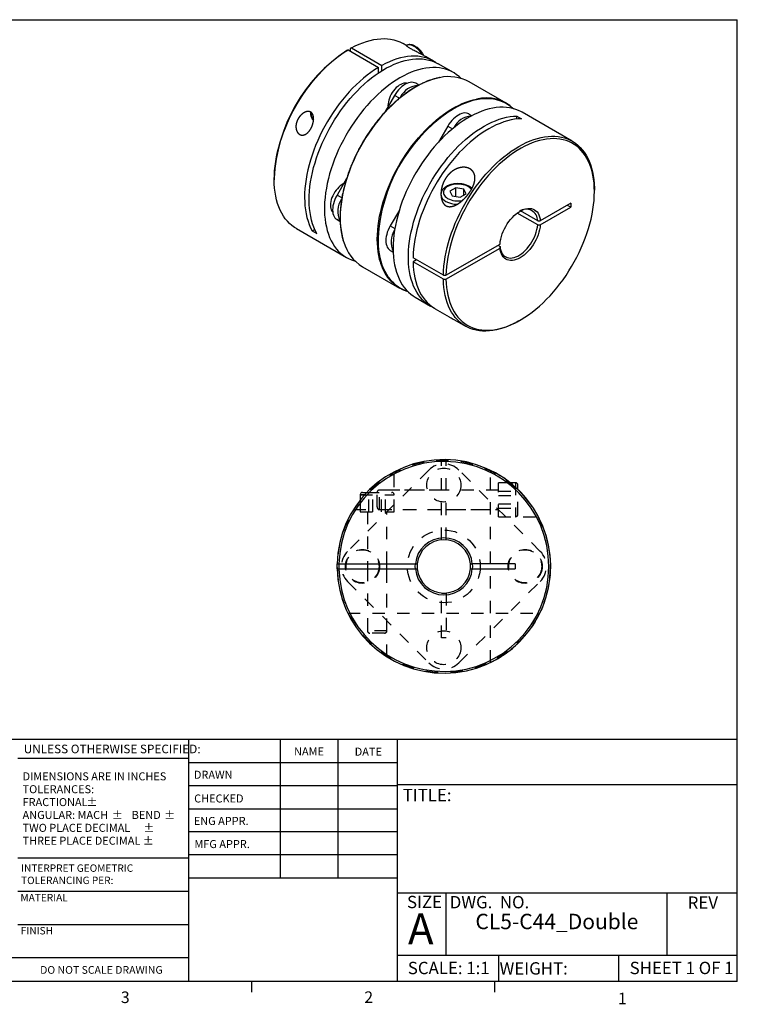
# Model space of a CAD drawing. Extents: x 0.3 to 10.6, y 0.2 to 8.2.
# Drawn here: x 4.8 to 10.6, y 0.2 to 8.2 of the extents above; entities that cross this region are included whole.
import ezdxf

# ---------------------------------------------------------------- set-up
doc = ezdxf.new("R2010")
doc.units = 0
doc.linetypes.add('HIDDEN', pattern=[0.075, 0.05, -0.025])
doc.layers.get('0').update_dxf_attribs({"linetype": 'CONTINUOUS'})
doc.styles.add('SLDTEXTSTYLE0', font='TXT', dxfattribs={"width": 0.75})
doc.styles.add('SLDTEXTSTYLE1', font='TXT', dxfattribs={"width": 0.6875})
doc.styles.add('SLDTEXTSTYLE2', font='TXT', dxfattribs={"width": 0.694444})

# ---------------------------------------------------------------- blocks, each defined once
blk = doc.blocks.new('SW_NOTE_0')
at = {"color": 0, "linetype": 'CONTINUOUS', "char_height": 0.06, "attachment_point": 1, "style": 'SLDTEXTSTYLE0'}
for s, insert in [('INTERPRET GEOMETRIC', (0, 0.0773)), ('TOLERANCING PER:', (0, -0.022))]:
    blk.add_mtext(s, dxfattribs=dict(at, insert=insert))
blk = doc.blocks.new('SW_NOTE_1')
at = {"color": 0, "linetype": 'CONTINUOUS', "char_height": 0.065, "attachment_point": 1, "style": 'SLDTEXTSTYLE0'}
for s, insert in [('DIMENSIONS ARE IN INCHES', (0, 0.0838)), ('TOLERANCES:', (0, -0.0206)), ('FRACTIONAL', (0, -0.125)), ('%%p', (0.5176, -0.125)), ('ANGULAR: MACH', (0, -0.2293)), ('%%p', (0.7234, -0.2293)), ('     BEND ', (0.7853, -0.2293)), ('%%p', (1.1478, -0.2293)), ('TWO PLACE DECIMAL    ', (0, -0.3337)), ('%%p', (0.9794, -0.3337)), ('THREE PLACE DECIMAL  ', (0, -0.4381)), ('%%p', (0.9738, -0.4381))]:
    blk.add_mtext(s, dxfattribs=dict(at, insert=insert))

msp = doc.modelspace()

# ---------------------------------------------------------------- linework, layer by layer
at = {"color": 7, "linetype": 'CONTINUOUS'}
for p, q in [((0.3299, 8.1921), (10.6299, 8.1921)), ((10.6299, 0.3921), (10.6299, 8.1921)), ((7.9459, 7.9839), (7.9212, 7.9982)), ((7.4743, 7.9471), (7.4636, 7.941)), ((7.4743, 7.9471), (7.7202, 7.8052)), ((7.5021, 7.9632), (7.4915, 7.9571)), ((7.4915, 7.9571), (7.4915, 7.9372)), ((7.5021, 7.9632), (7.748, 7.8212)), ((8.1671, 7.8563), (8.1156, 7.886)), ((8.3282, 7.7633), (8.2042, 7.8348)), ((7.7202, 7.76), (7.7202, 7.8052)), ((7.748, 7.7781), (7.748, 7.8212)), ((8.0489, 7.6618), (8.023, 7.6767)), ((8.7569, 7.5158), (8.4562, 7.6894)), ((7.8508, 7.5773), (7.7728, 7.4422)), ((8.4545, 7.4276), (8.4786, 7.4137)), ((9.2919, 7.2069), (8.885, 7.4419)), ((8.8438, 7.4108), (8.8809, 7.3894)), ((8.8438, 7.3871), (8.8438, 7.4108)), ((8.2823, 7.3282), (8.2083, 7.1999)), ((6.8757, 6.9068), (6.8757, 6.8945)), ((7.4622, 6.9042), (7.3845, 6.7696)), ((8.3475, 6.8286), (8.2993, 6.8008)), ((8.2993, 6.8008), (8.3169, 6.7627)), ((8.4134, 6.8184), (8.3475, 6.8286)), ((8.3475, 6.758), (8.3475, 6.8286)), ((8.431, 6.7804), (8.4134, 6.8184)), ((8.4134, 6.7702), (8.4134, 6.8184)), ((9.4714, 6.7981), (9.4714, 6.8104)), ((8.3169, 6.7627), (8.3828, 6.7526)), ((8.3828, 6.7526), (8.431, 6.7804)), ((7.89, 6.6487), (7.816, 6.5205)), ((9.0114, 6.5609), (8.8728, 6.6409)), ((9.2791, 6.7032), (9.0326, 6.5609)), ((9.0326, 6.5288), (9.2791, 6.6711)), ((9.2791, 6.7032), (9.2791, 6.6711)), ((7.3845, 6.5707), (7.4103, 6.5558)), ((9.0114, 6.5287), (8.846, 6.6242)), ((9.0114, 6.5609), (9.0326, 6.5609)), ((7.0551, 6.498), (7.4621, 6.263)), ((7.1834, 6.4788), (7.2039, 6.4907)), ((7.1834, 6.4788), (7.2205, 6.4574)), ((9.0114, 6.5287), (9.0326, 6.5288)), ((7.816, 6.3216), (7.8401, 6.3077)), ((8.2678, 6.1194), (8.7064, 6.3726)), ((8.2678, 6.0873), (8.7064, 6.3404)), ((8.6892, 6.3626), (8.7064, 6.3527)), ((8.7064, 6.3404), (8.7064, 6.3527)), ((8.2466, 6.1194), (8.0007, 6.2614)), ((8.0285, 6.2453), (8.0007, 6.2292)), ((8.2466, 6.0872), (8.0007, 6.2292)), ((7.5902, 6.1891), (7.8908, 6.0155)), ((8.2466, 6.1194), (8.2678, 6.1194)), ((8.2466, 6.0872), (8.2678, 6.0873)), ((8.0189, 5.9416), (8.1428, 5.8701)), ((8.18, 5.8486), (8.2926, 5.7836)), ((8.3366, 5.7582), (8.4259, 5.7067)), ((8.859, 5.7496), (8.8696, 5.7557)), ((8.8316, 4.4373), (8.7892, 4.4373)), ((8.8513, 4.383), (8.8513, 4.4176)), ((7.5723, 4.3394), (7.5723, 4.297)), ((7.592, 4.3591), (7.6266, 4.3591)), ((7.385, 3.7784), (7.4, 3.7784)), ((7.385, 3.739), (7.385, 3.7784)), ((7.4, 3.7784), (8.0202, 3.7784)), ((7.6314, 3.7784), (7.6314, 3.739)), ((7.7888, 3.739), (7.7888, 3.7784)), ((8.0202, 3.7784), (8.0352, 3.7784)), ((8.0352, 3.7784), (8.0343, 3.7587)), ((8.0343, 3.7587), (8.0352, 3.739)), ((8.4665, 3.7784), (8.4816, 3.7784)), ((8.4674, 3.739), (8.4674, 3.7784)), ((8.8302, 3.7784), (8.4816, 3.7784)), ((8.8302, 3.7784), (8.8302, 3.739)), ((7.385, 3.739), (7.4, 3.739)), ((7.4, 3.739), (8.0202, 3.739)), ((8.0202, 3.739), (8.0352, 3.739)), ((8.4665, 3.739), (8.4816, 3.739)), ((8.4816, 3.739), (8.8302, 3.739)), ((2.821, 2.3564), (10.6299, 2.3564)), ((6.1796, 2.3564), (6.1796, 0.3921)), ((6.9236, 2.3564), (6.9236, 1.2314)), ((7.3922, 2.3564), (7.3922, 1.2314)), ((7.8712, 2.3564), (7.8712, 0.3921)), ((6.1796, 2.2021), (4.7982, 2.2021)), ((6.1796, 2.1689), (7.8712, 2.1689)), ((6.1796, 1.9814), (7.8712, 1.9814)), ((7.8712, 1.9893), (10.6299, 1.9893)), ((6.1796, 1.7939), (7.8712, 1.7939)), ((7.8712, 1.6064), (6.1796, 1.6064)), ((4.7982, 1.3958), (6.1796, 1.3958)), ((7.8712, 1.4189), (6.1796, 1.4189)), ((7.8712, 1.2314), (6.1796, 1.2314)), ((4.7982, 1.1258), (6.1796, 1.1258)), ((7.8712, 1.1119), (10.6299, 1.1119)), ((8.2668, 1.1119), (8.2668, 0.605)), ((10.058, 1.1119), (10.058, 0.605)), ((4.7982, 0.8558), (6.1796, 0.8558)), ((2.821, 0.5883), (6.1796, 0.5883)), ((7.8712, 0.605), (10.6299, 0.605)), ((8.6943, 0.605), (8.6943, 0.3921)), ((9.6663, 0.605), (9.6663, 0.3921)), ((10.6299, 0.3921), (0.3299, 0.3921)), ((6.6922, 0.3921), (6.6922, 0.3073)), ((8.6609, 0.3921), (8.6609, 0.3073))]:
    msp.add_line(p, q, dxfattribs=at)
at = {"color": 8, "linetype": 'CONTINUOUS'}
for p, q in [((7.8902, 7.5545), (7.8508, 7.5773)), ((8.2823, 7.3282), (8.3201, 7.3063)), ((7.4239, 6.7468), (7.3845, 6.7696)), ((7.4103, 6.5558), (7.3845, 6.5707)), ((7.816, 6.5205), (7.8538, 6.4987)), ((7.816, 6.3216), (7.8401, 6.3077)), ((8.8316, 4.4373), (8.8316, 4.4013)), ((7.6083, 4.3394), (7.5723, 4.3394))]:
    msp.add_line(p, q, dxfattribs=at)
at = {"color": 7, "linetype": 'HIDDEN'}
for p, q in [((8.2312, 3.9743), (8.2312, 4.6246)), ((8.2706, 3.9743), (8.2706, 4.6246)), ((8.1291, 4.5399), (7.4696, 3.8805)), ((7.8479, 4.2016), (7.8479, 4.5254)), ((9.0321, 3.8805), (8.3727, 4.5399)), ((8.6298, 2.9798), (8.6298, 4.5375)), ((8.6938, 4.1617), (8.6938, 4.4373)), ((8.7892, 4.4373), (8.6938, 4.4373)), ((8.7894, 4.4373), (8.6938, 4.4373)), ((8.8316, 4.4373), (8.8316, 4.1617)), ((7.5723, 4.3394), (7.8479, 4.3394)), ((7.6266, 4.3591), (7.8282, 4.3591)), ((7.6419, 4.2016), (7.6419, 4.3591)), ((8.2312, 4.3782), (7.6456, 4.3782)), ((7.676, 4.2016), (7.676, 4.3591)), ((7.7095, 4.2404), (7.7095, 4.3585)), ((7.7292, 4.2207), (7.7292, 4.3782)), ((8.6938, 4.3782), (7.7292, 4.3782)), ((7.7442, 4.2016), (7.7442, 4.3591)), ((7.7783, 4.2016), (7.7783, 4.3591)), ((7.8479, 4.2016), (7.8479, 4.3394)), ((8.6938, 4.3782), (8.2706, 4.3782)), ((8.6938, 4.3676), (8.8513, 4.3676)), ((8.6938, 4.3336), (8.8513, 4.3336)), ((8.8513, 4.1813), (8.8513, 4.383)), ((7.5723, 4.2972), (7.5723, 4.2016)), ((7.5723, 4.297), (7.5723, 4.2016)), ((8.6938, 4.2654), (8.8513, 4.2654)), ((7.5183, 4.2207), (8.2312, 4.2207)), ((7.5723, 4.2016), (7.8479, 4.2016)), ((7.6314, 4.2016), (7.6314, 3.7784)), ((7.6314, 4.2016), (7.6314, 3.7784)), ((7.7292, 4.2207), (8.6938, 4.2207)), ((7.7888, 3.7784), (7.7888, 4.2016)), ((7.7888, 3.7784), (7.7888, 4.2016)), ((8.2706, 4.2207), (8.6938, 4.2207)), ((8.6938, 4.2313), (8.8513, 4.2313)), ((8.6938, 4.1617), (8.8316, 4.1617)), ((8.6938, 4.1617), (9.0176, 4.1617)), ((7.6314, 3.739), (7.6314, 3.1534)), ((7.6314, 3.739), (7.6314, 3.237)), ((7.7888, 3.0261), (7.7888, 3.739)), ((7.7888, 3.237), (7.7888, 3.739)), ((7.4696, 3.6369), (8.1291, 2.9774)), ((8.3727, 2.9774), (9.0321, 3.6369)), ((8.2312, 3.5421), (8.2312, 3.543)), ((8.2312, 3.5421), (8.2706, 3.5421)), ((8.2312, 3.1794), (8.2312, 3.5421)), ((8.2706, 3.543), (8.2706, 3.5421)), ((8.2706, 3.5421), (8.2706, 3.1794)), ((7.472, 3.3797), (9.0297, 3.3797)), ((7.7888, 3.237), (7.6314, 3.237)), ((7.7692, 3.2173), (7.6511, 3.2173)), ((8.2706, 3.1794), (8.2312, 3.1794))]:
    msp.add_line(p, q, dxfattribs=at)
at = {"color": 7, "linetype": 'CONTINUOUS'}
for points in [[(7.5021, 7.9632), (7.5326, 7.9791), (7.563, 7.9933), (7.5933, 8.0055), (7.6232, 8.0159), (7.6529, 8.0244), (7.6821, 8.0309), (7.7108, 8.0355), (7.739, 8.0381), (7.7666, 8.0388), (7.7934, 8.0375), (7.8195, 8.0342), (7.8448, 8.0289), (7.8692, 8.0218), (7.8926, 8.0127), (7.9151, 8.0017), (7.9212, 7.9982)], [(7.0551, 6.498), (7.039, 6.508), (7.0188, 6.5228), (6.9997, 6.5395), (6.9819, 6.5578), (6.9653, 6.5779), (6.9501, 6.5997), (6.9362, 6.6231), (6.9236, 6.648), (6.9125, 6.6744), (6.9028, 6.7023), (6.8945, 6.7315), (6.8877, 6.762), (6.8825, 6.7937), (6.8787, 6.8266), (6.8764, 6.8605), (6.8757, 6.8953), (6.8765, 6.9311), (6.8788, 6.9676), (6.8827, 7.0048), (6.888, 7.0426), (6.8949, 7.081), (6.9032, 7.1197), (6.9129, 7.1588), (6.9241, 7.1981), (6.9368, 7.2375), (6.9507, 7.277), (6.9661, 7.3164), (6.9827, 7.3556), (7.0005, 7.3945), (7.0196, 7.4331), (7.0399, 7.4712), (7.0613, 7.5088), (7.0837, 7.5457), (7.1072, 7.5819), (7.1315, 7.6172), (7.1568, 7.6516), (7.1829, 7.685), (7.2098, 7.7174), (7.2374, 7.7485), (7.2655, 7.7784), (7.2943, 7.807), (7.3235, 7.8342), (7.3531, 7.86), (7.3831, 7.8842), (7.4133, 7.9068), (7.4437, 7.9278), (7.4743, 7.9471)], [(7.2205, 6.4574), (7.2078, 6.4822), (7.1965, 6.5085), (7.1866, 6.5363), (7.1782, 6.5654), (7.1713, 6.5958), (7.1659, 6.6275), (7.162, 6.6603), (7.1596, 6.6941), (7.1588, 6.7289), (7.1594, 6.7647), (7.1616, 6.8012), (7.1653, 6.8384), (7.1706, 6.8762), (7.1773, 6.9146), (7.1855, 6.9533), (7.1952, 6.9925), (7.2063, 7.0318), (7.2188, 7.0713), (7.2327, 7.1108), (7.248, 7.1502), (7.2645, 7.1895), (7.2823, 7.2285), (7.3014, 7.2671), (7.3216, 7.3053), (7.3429, 7.343), (7.3653, 7.38), (7.3887, 7.4162), (7.4131, 7.4517), (7.4383, 7.4862), (7.4644, 7.5197), (7.4913, 7.5522), (7.5188, 7.5834), (7.547, 7.6135), (7.5758, 7.6422), (7.605, 7.6695), (7.6347, 7.6953), (7.6646, 7.7196), (7.6949, 7.7424), (7.7253, 7.7635), (7.7559, 7.7829), (7.7865, 7.8006), (7.8171, 7.8164), (7.8475, 7.8305), (7.8778, 7.8427), (7.9078, 7.853), (7.9374, 7.8614), (7.9666, 7.8678), (7.9954, 7.8723), (8.0236, 7.8748), (8.0511, 7.8754), (8.078, 7.8739), (8.1041, 7.8705), (8.1293, 7.8652), (8.1537, 7.8579), (8.1771, 7.8486), (8.1995, 7.8375), (8.2042, 7.8348)], [(8.1853, 7.8449), (8.1832, 7.8463), (8.1618, 7.8593), (8.1393, 7.8704), (8.1159, 7.8796), (8.0914, 7.8868), (8.0661, 7.8921), (8.04, 7.8954), (8.0131, 7.8968), (7.9854, 7.8962), (7.9572, 7.8936), (7.9284, 7.889), (7.8991, 7.8825), (7.8694, 7.874), (7.8394, 7.8636), (7.8091, 7.8514), (7.7786, 7.8372), (7.748, 7.8212)], [(7.7202, 7.8052), (7.6896, 7.7858), (7.6591, 7.7648), (7.6288, 7.7421), (7.5987, 7.7178), (7.569, 7.6919), (7.5398, 7.6647), (7.511, 7.636), (7.4827, 7.606), (7.4551, 7.5747), (7.4282, 7.5423), (7.4021, 7.5088), (7.3767, 7.4742), (7.3523, 7.4388), (7.3288, 7.4025), (7.3064, 7.3655), (7.285, 7.3278), (7.2647, 7.2896), (7.2457, 7.2509), (7.2278, 7.2118), (7.2112, 7.1725), (7.1959, 7.133), (7.182, 7.0935), (7.1694, 7.054), (7.1582, 7.0146), (7.1485, 6.9754), (7.1403, 6.9366), (7.1335, 6.8982), (7.1283, 6.8603), (7.1245, 6.823), (7.1223, 6.7865), (7.1216, 6.7507), (7.1225, 6.7159), (7.1249, 6.682), (7.1288, 6.6491), (7.1342, 6.6174), (7.1411, 6.587), (7.1495, 6.5578), (7.1593, 6.53), (7.1706, 6.5036), (7.1834, 6.4788)], [(8.3875, 7.7181), (8.374, 7.7305), (8.3544, 7.7462), (8.3336, 7.7601), (8.3117, 7.7721), (8.2888, 7.7822), (8.265, 7.7904), (8.2402, 7.7967), (8.2145, 7.801), (8.1881, 7.8034), (8.1609, 7.8038), (8.1331, 7.8022), (8.1046, 7.7987), (8.0757, 7.7932), (8.0463, 7.7858), (8.0165, 7.7764), (7.9864, 7.7652), (7.9561, 7.7521), (7.9257, 7.7371), (7.8952, 7.7204), (7.8646, 7.7019), (7.8342, 7.6817), (7.8039, 7.6598), (7.7738, 7.6363), (7.744, 7.6113), (7.7146, 7.5848), (7.6857, 7.5568), (7.6573, 7.5275), (7.6294, 7.497), (7.6022, 7.4652), (7.5758, 7.4323), (7.5501, 7.3983), (7.5253, 7.3634), (7.5015, 7.3277), (7.4786, 7.2911), (7.4567, 7.2539), (7.4359, 7.216), (7.4163, 7.1777), (7.3979, 7.1389), (7.3807, 7.0999), (7.3648, 7.0606), (7.3501, 7.0212), (7.3369, 6.9818), (7.325, 6.9424), (7.3146, 6.9033), (7.3056, 6.8644), (7.2981, 6.8258), (7.292, 6.7878), (7.2875, 6.7503), (7.2844, 6.7134), (7.2829, 6.6773), (7.2829, 6.6421), (7.2844, 6.6077), (7.2875, 6.5744), (7.292, 6.5422), (7.2981, 6.5111), (7.3056, 6.4813), (7.3146, 6.4528), (7.325, 6.4257), (7.3369, 6.4), (7.3501, 6.3759), (7.3648, 6.3533), (7.3807, 6.3324), (7.3979, 6.3132), (7.4163, 6.2958), (7.4359, 6.2801), (7.4567, 6.2662), (7.4786, 6.2542), (7.5015, 6.2441), (7.5253, 6.2359), (7.5309, 6.2343)], [(7.952, 7.6758), (7.9474, 7.6768), (7.9366, 7.6774), (7.9253, 7.676), (7.9134, 7.6727), (7.9013, 7.6674), (7.889, 7.6604), (7.8769, 7.6516), (7.865, 7.6413), (7.8537, 7.6295), (7.8429, 7.6165), (7.833, 7.6025), (7.8241, 7.5876), (7.8163, 7.5723), (7.8098, 7.5565), (7.8046, 7.5407), (7.8008, 7.5251), (7.7985, 7.5099), (7.7977, 7.4954), (7.7981, 7.4859)], [(8.023, 7.6767), (8.0128, 7.6813), (8.0017, 7.684), (7.9898, 7.6847), (7.9771, 7.6835), (7.964, 7.6803), (7.9505, 7.6751), (7.9369, 7.6682), (7.9233, 7.6594), (7.9098, 7.649), (7.8967, 7.637), (7.8841, 7.6237), (7.8721, 7.6092), (7.861, 7.5936), (7.8508, 7.5773)], [(8.885, 7.4419), (8.8796, 7.4449), (8.8572, 7.456), (8.8338, 7.4651), (8.8094, 7.4724), (8.7842, 7.4777), (8.7582, 7.481), (8.7313, 7.4824), (8.7038, 7.4818), (8.6757, 7.4793), (8.647, 7.4748), (8.6178, 7.4683), (8.5882, 7.4599), (8.5583, 7.4496), (8.5281, 7.4375), (8.4977, 7.4234), (8.4672, 7.4076), (8.4367, 7.3899), (8.4062, 7.3706), (8.3758, 7.3495), (8.3456, 7.3268), (8.3156, 7.3026), (8.2861, 7.2768), (8.2569, 7.2495), (8.2282, 7.2209), (8.2, 7.191), (8.1725, 7.1598), (8.1457, 7.1274), (8.1196, 7.094), (8.0944, 7.0596), (8.0701, 7.0242), (8.0467, 6.9881), (8.0243, 6.9512), (8.003, 6.9136), (7.9828, 6.8755), (7.9637, 6.8369), (7.9459, 6.798), (7.9293, 6.7588), (7.9141, 6.7195), (7.9001, 6.68), (7.8876, 6.6407), (7.8764, 6.6014), (7.8667, 6.5623), (7.8584, 6.5236), (7.8516, 6.4853), (7.8463, 6.4475), (7.8425, 6.4103), (7.8402, 6.3739), (7.8395, 6.3382), (7.8402, 6.3034), (7.8425, 6.2695), (7.8463, 6.2367), (7.8516, 6.205), (7.8584, 6.1746), (7.8667, 6.1454), (7.8764, 6.1176), (7.8876, 6.0912), (7.9001, 6.0663), (7.9141, 6.043), (7.9293, 6.0213), (7.9459, 6.0012), (7.9637, 5.9829), (7.9828, 5.9663), (8.003, 5.9515), (8.0189, 5.9416)], [(8.4545, 7.4276), (8.4444, 7.4322), (8.4332, 7.4349), (8.4213, 7.4356), (8.4086, 7.4344), (8.3955, 7.4312), (8.382, 7.426), (8.3684, 7.4191), (8.3548, 7.4103), (8.3413, 7.3999), (8.3282, 7.3879), (8.3156, 7.3746), (8.3036, 7.3601), (8.2925, 7.3445), (8.2823, 7.3282)], [(8.1618, 5.86), (8.16, 5.8609), (8.1381, 5.8729), (8.1173, 5.8867), (8.0976, 5.9024), (8.079, 5.9198), (8.0618, 5.939), (8.0458, 5.9599), (8.0311, 5.9825), (8.0178, 6.0066), (8.0059, 6.0323), (7.9954, 6.0594), (7.9864, 6.088), (7.9788, 6.1178), (7.9728, 6.149), (7.9682, 6.1813), (7.9651, 6.2147), (7.9636, 6.2491), (7.9636, 6.2844), (7.9651, 6.3206), (7.9682, 6.3575), (7.9728, 6.3951), (7.9788, 6.4332), (7.9864, 6.4718), (7.9954, 6.5108), (8.0059, 6.55), (8.0178, 6.5895), (8.0311, 6.629), (8.0458, 6.6684), (8.0618, 6.7078), (8.079, 6.7469), (8.0976, 6.7857), (8.1173, 6.8242), (8.1381, 6.8621), (8.16, 6.8994), (8.183, 6.936), (8.207, 6.9718), (8.2318, 7.0067), (8.2576, 7.0407), (8.2841, 7.0736), (8.3114, 7.1054), (8.3393, 7.136), (8.3678, 7.1652), (8.3968, 7.1932), (8.4263, 7.2197), (8.4562, 7.2447), (8.4863, 7.2681), (8.5167, 7.2899), (8.5472, 7.3101), (8.5778, 7.3285), (8.6084, 7.3452), (8.6389, 7.36), (8.6692, 7.3731), (8.6993, 7.3842), (8.7292, 7.3934), (8.7586, 7.4007), (8.7875, 7.406), (8.816, 7.4094), (8.8438, 7.4108)], [(8.8809, 7.3894), (8.8531, 7.388), (8.8246, 7.3846), (8.7956, 7.3792), (8.7661, 7.3719), (8.7363, 7.3627), (8.7061, 7.3515), (8.6758, 7.3385), (8.6452, 7.3236), (8.6146, 7.3069), (8.584, 7.2884), (8.5534, 7.2682), (8.523, 7.2464), (8.4928, 7.2229), (8.463, 7.1978), (8.4335, 7.1713), (8.4044, 7.1433), (8.3759, 7.1139), (8.3479, 7.0833), (8.3207, 7.0515), (8.2941, 7.0185), (8.2684, 6.9845), (8.2435, 6.9495), (8.2195, 6.9136), (8.1965, 6.8769), (8.1746, 6.8396), (8.1538, 6.8016), (8.1341, 6.7631), (8.1156, 6.7243), (8.0984, 6.6851), (8.0824, 6.6457), (8.0678, 6.6061), (8.0545, 6.5666), (8.0426, 6.5271), (8.0322, 6.4879), (8.0232, 6.4488), (8.0157, 6.4102), (8.0097, 6.3721), (8.0052, 6.3345), (8.0022, 6.2975), (8.0007, 6.2614)], [(8.2466, 6.1194), (8.2481, 6.1555), (8.251, 6.1923), (8.2555, 6.2298), (8.2615, 6.2679), (8.269, 6.3064), (8.278, 6.3453), (8.2884, 6.3845), (8.3002, 6.4239), (8.3134, 6.4633), (8.3279, 6.5028), (8.3438, 6.5421), (8.361, 6.5812), (8.3794, 6.62), (8.399, 6.6584), (8.4198, 6.6962), (8.4416, 6.7335), (8.4645, 6.7701), (8.4883, 6.806), (8.5131, 6.8409), (8.5388, 6.8749), (8.5652, 6.9079), (8.5924, 6.9397), (8.6202, 6.9703), (8.6487, 6.9997), (8.6776, 7.0277), (8.707, 7.0543), (8.7368, 7.0793), (8.7669, 7.1029), (8.7972, 7.1248), (8.8277, 7.1451), (8.8582, 7.1636), (8.8888, 7.1804), (8.9193, 7.1954), (8.9496, 7.2086), (8.9797, 7.2199), (9.0095, 7.2293), (9.0389, 7.2367), (9.0679, 7.2422), (9.0963, 7.2458), (9.1242, 7.2474), (9.1514, 7.247), (9.1779, 7.2447), (9.2036, 7.2404), (9.2284, 7.2341), (9.2523, 7.226), (9.2752, 7.2159), (9.2971, 7.2039), (9.3179, 7.19), (9.3376, 7.1743), (9.356, 7.1569), (9.3732, 7.1377), (9.3892, 7.1168), (9.4038, 7.0942), (9.4171, 7.0701), (9.429, 7.0444), (9.4394, 7.0173), (9.4484, 6.9888), (9.456, 6.959), (9.462, 6.9279), (9.4666, 6.8956), (9.4696, 6.8623), (9.4712, 6.8279), (9.4714, 6.8104)], [(8.2678, 6.0873), (8.2693, 6.0532), (8.2723, 6.0201), (8.2768, 5.9881), (8.2827, 5.9573), (8.2902, 5.9278), (8.2992, 5.8995), (8.3095, 5.8727), (8.3213, 5.8473), (8.3345, 5.8235), (8.3491, 5.8012), (8.3649, 5.7806), (8.382, 5.7617), (8.4004, 5.7445), (8.4199, 5.7291), (8.4406, 5.7155), (8.4624, 5.7038), (8.4852, 5.694), (8.509, 5.686), (8.5337, 5.6801), (8.5592, 5.676), (8.5855, 5.674), (8.6126, 5.6739), (8.6402, 5.6757), (8.6685, 5.6795), (8.6973, 5.6853), (8.7265, 5.693), (8.7561, 5.7026), (8.7859, 5.7142), (8.816, 5.7275), (8.8462, 5.7427), (8.8765, 5.7597), (8.9067, 5.7785), (8.9369, 5.7989), (8.9669, 5.821), (8.9966, 5.8447), (9.026, 5.8699), (9.055, 5.8966), (9.0836, 5.9247), (9.1116, 5.9541), (9.139, 5.9848), (9.1657, 6.0167), (9.1917, 6.0496), (9.2168, 6.0836), (9.2411, 6.1185), (9.2644, 6.1542), (9.2868, 6.1907), (9.308, 6.2278), (9.3282, 6.2655), (9.3472, 6.3037), (9.365, 6.3423), (9.3816, 6.3811), (9.3968, 6.4201), (9.4107, 6.4591), (9.4233, 6.4982), (9.4344, 6.5371), (9.4442, 6.5758), (9.4524, 6.6142), (9.4592, 6.6522), (9.4645, 6.6897), (9.4683, 6.7266), (9.4706, 6.7627), (9.4714, 6.7981), (9.4706, 6.8326), (9.4683, 6.8661), (9.4645, 6.8986), (9.4592, 6.93), (9.4524, 6.9601), (9.4442, 6.989), (9.4344, 7.0165), (9.4233, 7.0425), (9.4107, 7.0671), (9.3968, 7.0901), (9.3816, 7.1115), (9.365, 7.1312), (9.3472, 7.1492), (9.3282, 7.1654), (9.308, 7.1798), (9.2868, 7.1924), (9.2644, 7.2031), (9.2411, 7.2119), (9.2168, 7.2188), (9.1917, 7.2237), (9.1657, 7.2267), (9.139, 7.2277), (9.1116, 7.2267), (9.0836, 7.2238), (9.055, 7.2189), (9.026, 7.2121), (8.9966, 7.2034), (8.9669, 7.1927), (8.9369, 7.1802), (8.9067, 7.1658), (8.8765, 7.1496), (8.8462, 7.1317), (8.816, 7.112), (8.7859, 7.0907), (8.7561, 7.0677), (8.7265, 7.0432), (8.6973, 7.0172), (8.6685, 6.9897), (8.6402, 6.9609), (8.6126, 6.9308), (8.5855, 6.8995), (8.5592, 6.867), (8.5337, 6.8335), (8.509, 6.799), (8.4852, 6.7637), (8.4624, 6.7275), (8.4406, 6.6907), (8.4199, 6.6532), (8.4004, 6.6152), (8.382, 6.5769), (8.3649, 6.5381), (8.3491, 6.4992), (8.3345, 6.4602), (8.3213, 6.4211), (8.3095, 6.3821), (8.2992, 6.3433), (8.2902, 6.3047), (8.2827, 6.2665), (8.2768, 6.2288), (8.2723, 6.1917), (8.2693, 6.1552), (8.2678, 6.1194)], [(7.4372, 6.8609), (7.435, 6.8598), (7.4227, 6.8527), (7.4106, 6.844), (7.3987, 6.8336), (7.3874, 6.8218), (7.3766, 6.8088), (7.3667, 6.7948), (7.3578, 6.78), (7.35, 6.7646), (7.3435, 6.7489), (7.3383, 6.7331), (7.3345, 6.7175), (7.3322, 6.7023), (7.3314, 6.6877), (7.3322, 6.6741), (7.3345, 6.6615), (7.3383, 6.6502), (7.3435, 6.6405), (7.3498, 6.6326)], [(7.3845, 6.7696), (7.3754, 6.7526), (7.3675, 6.7352), (7.3609, 6.7175), (7.3556, 6.6999), (7.3519, 6.6826), (7.3496, 6.6657), (7.3488, 6.6496), (7.3496, 6.6342), (7.3519, 6.62), (7.3556, 6.607), (7.3609, 6.5955), (7.3675, 6.5855), (7.3754, 6.5772), (7.3845, 6.5707)], [(8.7064, 6.3726), (8.7086, 6.3924), (8.7123, 6.4128), (8.7176, 6.4335), (8.7244, 6.4544), (8.7326, 6.4753), (8.7421, 6.4959), (8.7529, 6.5161), (8.7649, 6.5357), (8.7778, 6.5544), (8.7917, 6.5721), (8.8063, 6.5886), (8.8216, 6.6038), (8.8373, 6.6174), (8.8533, 6.6295), (8.8695, 6.6397), (8.8857, 6.6481), (8.9017, 6.6546), (8.9174, 6.6591), (8.9327, 6.6616), (8.9473, 6.6619), (8.9612, 6.6602), (8.9741, 6.6565), (8.9861, 6.6507), (8.9969, 6.643), (9.0064, 6.6334), (9.0146, 6.622), (9.0214, 6.6089), (9.0267, 6.5943), (9.0305, 6.5782), (9.0326, 6.5609)], [(9.2791, 6.6711), (9.2582, 6.6822), (9.2498, 6.6863)], [(7.816, 6.5205), (7.8069, 6.5035), (7.799, 6.4861), (7.7924, 6.4684), (7.7872, 6.4508), (7.7834, 6.4335), (7.7811, 6.4166), (7.7803, 6.4004), (7.7811, 6.3851), (7.7834, 6.3709), (7.7872, 6.3579), (7.7924, 6.3464), (7.799, 6.3364), (7.8069, 6.3281), (7.816, 6.3216)], [(9.0326, 6.5288), (9.0305, 6.509), (9.0267, 6.4886), (9.0214, 6.4678), (9.0146, 6.4469), (9.0064, 6.426), (8.9969, 6.4054), (8.9861, 6.3852), (8.9741, 6.3657), (8.9612, 6.3469), (8.9473, 6.3292), (8.9327, 6.3127), (8.9174, 6.2976), (8.9017, 6.2839), (8.8857, 6.2719), (8.8695, 6.2616), (8.8533, 6.2532), (8.8373, 6.2467), (8.8216, 6.2422), (8.8063, 6.2398), (8.7917, 6.2394), (8.7778, 6.2411), (8.7649, 6.2449), (8.7529, 6.2506), (8.7421, 6.2584), (8.7326, 6.268), (8.7244, 6.2794), (8.7176, 6.2925), (8.7123, 6.3071), (8.7086, 6.3231), (8.7064, 6.3404)], [(8.7064, 6.3527), (8.7086, 6.3361), (8.7124, 6.3208), (8.7177, 6.3069), (8.7245, 6.2945), (8.7326, 6.2839), (8.7421, 6.275), (8.7528, 6.2681), (8.7646, 6.2631), (8.7774, 6.2601), (8.791, 6.2591), (8.8054, 6.2602), (8.8203, 6.2634), (8.8356, 6.2686), (8.8511, 6.2757), (8.8667, 6.2847), (8.8823, 6.2955), (8.8975, 6.308), (8.9124, 6.322), (8.9268, 6.3375), (8.9404, 6.3542), (8.9532, 6.3719), (8.965, 6.3905), (8.9757, 6.4099), (8.9852, 6.4297), (8.9933, 6.4497), (9.0001, 6.4699), (9.0054, 6.4899), (9.0092, 6.5096), (9.0114, 6.5287)], [(8.0007, 6.2292), (8.0022, 6.1947), (8.0052, 6.1612), (8.0097, 6.1289), (8.0157, 6.0976), (8.0232, 6.0677), (8.0322, 6.0391), (8.0426, 6.0118), (8.0545, 5.9861), (8.0678, 5.9619), (8.0824, 5.9392), (8.0984, 5.9182), (8.1156, 5.899), (8.1341, 5.8814), (8.1538, 5.8657), (8.1746, 5.8518), (8.18, 5.8486)], [(8.859, 5.7496), (8.8582, 5.7492), (8.8277, 5.7324), (8.7972, 5.7175), (8.7669, 5.7045), (8.7368, 5.6933), (8.707, 5.684), (8.6776, 5.6766), (8.6487, 5.6712), (8.6202, 5.6677), (8.5924, 5.6662), (8.5652, 5.6666), (8.5388, 5.6691), (8.5131, 5.6734), (8.4883, 5.6798), (8.4645, 5.688), (8.4416, 5.6982), (8.4198, 5.7103), (8.399, 5.7242), (8.3794, 5.74), (8.361, 5.7575), (8.3438, 5.7768), (8.3279, 5.7978), (8.3134, 5.8204), (8.3002, 5.8446), (8.2884, 5.8703), (8.278, 5.8975), (8.269, 5.9261), (8.2615, 5.956), (8.2555, 5.9871), (8.251, 6.0194), (8.2481, 6.0528), (8.2466, 6.0872)]]:
    msp.add_lwpolyline(points, dxfattribs=at)
at = {"color": 8, "linetype": 'CONTINUOUS'}
for points in [[(8.2162, 7.7218), (8.1891, 7.7158), (8.1595, 7.7074), (8.1296, 7.6971), (8.0994, 7.6849), (8.069, 7.6709), (8.0385, 7.6551), (8.0079, 7.6374), (7.9774, 7.6181), (7.9471, 7.597), (7.9169, 7.5743), (7.8869, 7.5501), (7.8573, 7.5243), (7.8282, 7.497), (7.7995, 7.4684), (7.7713, 7.4385), (7.7438, 7.4073), (7.717, 7.3749), (7.6909, 7.3415), (7.6657, 7.3071), (7.6414, 7.2717), (7.618, 7.2356), (7.5956, 7.1986), (7.5742, 7.1611), (7.554, 7.123), (7.535, 7.0844), (7.5172, 7.0455), (7.5006, 7.0063), (7.4853, 6.967), (7.4714, 6.9275), (7.4588, 6.8881), (7.4477, 6.8489), (7.438, 6.8098), (7.4297, 6.7711), (7.4229, 6.7328), (7.4176, 6.695), (7.4138, 6.6578), (7.4115, 6.6214), (7.4108, 6.5857), (7.4115, 6.5509), (7.4138, 6.517), (7.4176, 6.4842), (7.4229, 6.4525), (7.4297, 6.4221), (7.438, 6.3929), (7.4396, 6.3878)], [(7.7407, 6.2131), (7.7386, 6.2193), (7.7304, 6.2485), (7.7236, 6.279), (7.7183, 6.3106), (7.7145, 6.3434), (7.7122, 6.3773), (7.7114, 6.4121), (7.7122, 6.4478), (7.7145, 6.4843), (7.7183, 6.5215), (7.7236, 6.5592), (7.7304, 6.5976), (7.7386, 6.6363), (7.7484, 6.6753), (7.7595, 6.7146), (7.7721, 6.754), (7.786, 6.7934), (7.8013, 6.8328), (7.8178, 6.8719), (7.8357, 6.9109), (7.8547, 6.9494), (7.8749, 6.9875), (7.8962, 7.0251), (7.9186, 7.062), (7.942, 7.0982), (7.9664, 7.1335), (7.9916, 7.1679), (8.0176, 7.2014), (8.0445, 7.2337), (8.072, 7.2649), (8.1001, 7.2948), (8.1288, 7.3235), (8.158, 7.3507), (8.1876, 7.3765), (8.2175, 7.4008), (8.2477, 7.4235), (8.2781, 7.4445), (8.3086, 7.4639), (8.3391, 7.4815), (8.3696, 7.4973), (8.4, 7.5114), (8.4302, 7.5236), (8.4602, 7.5338), (8.4897, 7.5422), (8.5168, 7.5483)], [(8.8099, 7.4722), (8.7915, 7.4879), (8.7711, 7.5026), (8.7496, 7.5153), (8.727, 7.5262), (8.7033, 7.5351), (8.6788, 7.5421), (8.6533, 7.5471), (8.6271, 7.5501), (8.6, 7.5512), (8.5723, 7.5502), (8.5439, 7.5473), (8.5151, 7.5424), (8.4857, 7.5355), (8.4559, 7.5267), (8.4258, 7.5159), (8.3955, 7.5033), (8.3649, 7.4888), (8.3343, 7.4724), (8.3037, 7.4543), (8.2849, 7.4423)], [(8.4747, 6.8161), (8.4681, 6.824), (8.4593, 6.8318), (8.4487, 6.8388), (8.4365, 6.8449), (8.423, 6.85), (8.4085, 6.854), (8.3931, 6.8568), (8.3772, 6.8584), (8.3611, 6.8587), (8.3451, 6.8578), (8.3294, 6.8556), (8.3144, 6.8522), (8.3004, 6.8476), (8.2875, 6.842), (8.2761, 6.8354), (8.2664, 6.828), (8.2585, 6.8199), (8.2526, 6.8112), (8.2488, 6.8022), (8.2471, 6.7929), (8.2477, 6.7836), (8.2504, 6.7744), (8.2553, 6.7656), (8.2622, 6.7572), (8.2711, 6.7494), (8.2816, 6.7424), (8.2816, 6.7424)], [(7.7171, 6.4228), (7.7172, 6.3945), (7.7187, 6.3601), (7.7218, 6.3266), (7.7264, 6.2943), (7.7325, 6.2632), (7.7401, 6.2333), (7.7492, 6.2048), (7.7598, 6.1776), (7.7718, 6.152), (7.7852, 6.1279), (7.7999, 6.1054), (7.816, 6.0846), (7.8334, 6.0655), (7.852, 6.0482), (7.8719, 6.0326), (7.8929, 6.0189), (7.9149, 6.0071), (7.938, 5.9973), (7.9551, 5.9914)]]:
    msp.add_lwpolyline(points, dxfattribs=at)
at = {"color": 7, "linetype": 'HIDDEN'}
for points in [[(7.4, 3.7784), (7.3998, 3.7488), (7.4, 3.739)], [(8.0202, 3.739), (8.0193, 3.7587), (8.0202, 3.7784)], [(8.4816, 3.7784), (8.4824, 3.7587), (8.4816, 3.739)]]:
    msp.add_lwpolyline(points, dxfattribs=at)
for centre, radius in [((8.2509, 3.7587), 0.8622), ((8.2509, 3.7587), 0.8622), ((8.2509, 4.4181), 0.1378), ((8.2509, 3.7587), 0.2953), ((7.5914, 3.7587), 0.1378), ((7.5914, 3.7587), 0.1339), ((7.5914, 3.7587), 0.1339), ((8.9103, 3.7587), 0.1378), ((8.9103, 3.7587), 0.1339), ((8.9103, 3.7587), 0.1339), ((8.2509, 3.0992), 0.1378)]:
    msp.add_circle(centre, radius, dxfattribs=at)
at = {"color": 8, "linetype": 'CONTINUOUS'}
for centre, radius, start, end in [((7.9691, 7.9162), 0.0717, 55.08069, 109.86987), ((7.907, 7.8087), 0.1957, 30.44576, 58.1969), ((7.2566, 7.4288), 0.0812, 173.24797, 219.05899), ((8.2936, 6.7794), 0.0664, 184.46417, 247.08751), ((8.3602, 6.8907), 0.1956, 241.80611, 269.49703), ((8.3652, 6.9045), 0.1824, 242.72477, 281.00375)]:
    msp.add_arc(centre, radius, start, end, dxfattribs=at)
at = {"color": 7, "linetype": 'CONTINUOUS'}
for centre, radius, start, end in [((8.1845, 6.847), 1.3102, 123.38234, 177.38286), ((8.2925, 7.3829), 0.3475, 61.88851, 102.69653), ((8.0525, 7.4886), 0.1713, 92.62366, 155.05523), ((8.5944, 7.2316), 0.326, 47.1324, 103.77018), ((9.0512, 6.3476), 1.3363, 124.99161, 176.77525), ((8.487, 7.2367), 0.1749, 94.4296, 153.38847), ((7.5591, 6.6395), 0.1688, 144.31233, 207.93392), ((8.9191, 6.5624), 0.0923, 359.08457, 126.57184), ((7.9976, 6.3889), 0.1749, 146.60896, 205.57013), ((7.7723, 6.4835), 0.3462, 196.04961, 238.2563), ((8.0563, 6.2995), 0.3273, 195.31231, 252.81467), ((8.2509, 3.7587), 0.8661, 181.30229, 178.69771), ((8.2509, 3.7587), 0.8511, 181.32524, 178.67476), ((8.8316, 4.4176), 0.0197, 0, 90), ((7.592, 4.3394), 0.0197, 90, 180), ((8.2509, 3.7587), 0.2315, 4.87715, 175.12285), ((8.2509, 3.7587), 0.2165, 5.21591, 174.78409), ((8.2509, 3.7587), 0.2165, 354.78409, 5.21591), ((8.2509, 3.7587), 0.2315, 184.87715, 355.12285), ((8.2509, 3.7587), 0.2165, 185.21591, 354.78409)]:
    msp.add_arc(centre, radius, start, end, dxfattribs=at)
at = {"color": 7, "linetype": 'HIDDEN'}
for centre, radius, start, end in [((8.2509, 4.4181), 0.1722, 45, 135), ((8.2509, 3.7587), 0.8661, 0, 64.05552), ((7.7292, 4.3585), 0.0197, 90, 180), ((7.8282, 4.3394), 0.0197, 0, 90), ((7.7292, 4.2404), 0.0197, 180, 270), ((8.8316, 4.1813), 0.0197, 270, 0), ((7.5914, 3.7587), 0.1722, 135, 225), ((8.9103, 3.7587), 0.1722, 315, 45), ((8.2509, 3.7587), 0.8661, 295.94448, 0), ((7.6511, 3.237), 0.0197, 180, 270), ((7.7692, 3.237), 0.0197, 270, 0), ((8.2509, 3.0992), 0.1722, 225, 315)]:
    msp.add_arc(centre, radius, start, end, dxfattribs=at)
at = {"color": 7, "linetype": 'CONTINUOUS'}
for points, knots in [([(8.0895, 7.9005), (8.0873, 7.9044), (8.0824, 7.9132), (8.0738, 7.926), (8.0638, 7.9386), (8.0531, 7.9503), (8.0418, 7.9608), (8.0307, 7.9693), (8.0211, 7.9754), (8.0114, 7.9806), (8.0008, 7.9852), (7.9881, 7.9887), (7.9757, 7.9902), (7.9638, 7.9897), (7.9533, 7.9875), (7.9473, 7.9846), (7.9446, 7.9834)], [0, 0, 0, 0, 0.064595, 0.141804, 0.219123, 0.296655, 0.374507, 0.452766, 0.516247, 0.558452, 0.637437, 0.716361, 0.794219, 0.870107, 0.943528, 1, 1, 1, 1]), ([(8.1155, 7.886), (8.1065, 7.8911), (8.0908, 7.8999), (8.0659, 7.9129), (8.0449, 7.9235), (8.0257, 7.9333), (8.0101, 7.9413), (7.9961, 7.9487), (7.9841, 7.9553), (7.9734, 7.9616), (7.9645, 7.967), (7.9575, 7.9718), (7.9512, 7.9764), (7.9466, 7.9804), (7.9442, 7.9832), (7.9449, 7.9833), (7.9453, 7.9833)], [0, 0, 0, 0, 0.1264352, 0.2187621, 0.3130224, 0.3789871, 0.4464907, 0.4997293, 0.5544278, 0.6077144, 0.6626926, 0.7141905, 0.7667572, 0.8498274, 0.9352108, 1, 1, 1, 1]), ([(8.2145, 7.7221), (8.2141, 7.722), (8.2045, 7.7205), (8.1854, 7.7158), (8.1573, 7.7079), (8.1288, 7.698), (8.1001, 7.6866), (8.0712, 7.6734), (8.0422, 7.6586), (8.0132, 7.6422), (7.9842, 7.6243), (7.9553, 7.6048), (7.9266, 7.5838), (7.898, 7.5613), (7.8698, 7.5375), (7.8419, 7.5124), (7.8144, 7.4859), (7.7873, 7.4583), (7.7608, 7.4295), (7.7349, 7.3995), (7.7096, 7.3686), (7.685, 7.3367), (7.6612, 7.3039), (7.6382, 7.2703), (7.6161, 7.236), (7.5948, 7.201), (7.5745, 7.1654), (7.5552, 7.1293), (7.537, 7.0928), (7.5198, 7.056), (7.5038, 7.0189), (7.4889, 6.9816), (7.4752, 6.9442), (7.4628, 6.9068), (7.4516, 6.8695), (7.4416, 6.8323), (7.433, 6.7954), (7.4257, 6.7588), (7.4197, 6.7225), (7.4151, 6.6868), (7.4118, 6.6516), (7.4099, 6.6171), (7.4094, 6.5833), (7.4102, 6.5503), (7.4124, 6.5181), (7.416, 6.4869), (7.421, 6.4567), (7.4273, 6.4276), (7.4332, 6.4051), (7.4375, 6.3927), (7.4387, 6.3892)], [0, 0, 0, 0, 0.001016, 0.022536, 0.044062, 0.065594, 0.087129, 0.108666, 0.130205, 0.151744, 0.173283, 0.194821, 0.216358, 0.237895, 0.25943, 0.280964, 0.302497, 0.324029, 0.34556, 0.36709, 0.388619, 0.410148, 0.431676, 0.453203, 0.474731, 0.496258, 0.517785, 0.539312, 0.560839, 0.582367, 0.603895, 0.625423, 0.646952, 0.668482, 0.690013, 0.711545, 0.733078, 0.754612, 0.776148, 0.797684, 0.819223, 0.840762, 0.862303, 0.883845, 0.905387, 0.92693, 0.948472, 0.970012, 0.99155, 1, 1, 1, 1]), ([(7.1758, 7.4401), (7.1673, 7.445), (7.1627, 7.4466), (7.1529, 7.448), (7.1477, 7.4479), (7.1375, 7.4463), (7.1323, 7.4447), (7.1223, 7.4407), (7.1175, 7.4382), (7.1033, 7.4292), (7.0947, 7.4218), (7.0832, 7.4089), (7.0795, 7.4043), (7.0729, 7.3948), (7.0699, 7.3898), (7.0644, 7.3795), (7.0619, 7.374), (7.0578, 7.363), (7.0561, 7.3574), (7.0535, 7.346), (7.0525, 7.3402), (7.0515, 7.3285), (7.0515, 7.3226), (7.0524, 7.3111), (7.0534, 7.3054), (7.0563, 7.2945), (7.0583, 7.2894), (7.0632, 7.2799), (7.0662, 7.2754), (7.0731, 7.2679), (7.0769, 7.2648), (7.0853, 7.2598), (7.0897, 7.2581), (7.099, 7.2561), (7.1038, 7.2559), (7.1133, 7.2569), (7.1181, 7.2582), (7.1274, 7.2619), (7.132, 7.2643), (7.1539, 7.2793), (7.1682, 7.2987), (7.1807, 7.3254), (7.183, 7.3308), (7.187, 7.342), (7.1887, 7.3477), (7.193, 7.3648), (7.1947, 7.3762), (7.1949, 7.3933), (7.1946, 7.3988), (7.193, 7.4096), (7.1917, 7.4149), (7.188, 7.4246), (7.1856, 7.4291), (7.1794, 7.4369), (7.1758, 7.4401), (7.1673, 7.445)], [-0.03125, -0.03125, 0, 0, 0.03125, 0.03125, 0.0625, 0.0625, 0.09375, 0.09375, 0.125, 0.125, 0.1875, 0.1875, 0.21875, 0.21875, 0.25, 0.25, 0.28125, 0.28125, 0.3125, 0.3125, 0.34375, 0.34375, 0.375, 0.375, 0.40625, 0.40625, 0.4375, 0.4375, 0.46875, 0.46875, 0.5, 0.5, 0.53125, 0.53125, 0.5625, 0.5625, 0.59375, 0.59375, 0.625, 0.625, 0.75, 0.75, 0.78125, 0.78125, 0.8125, 0.8125, 0.875, 0.875, 0.90625, 0.90625, 0.9375, 0.9375, 0.96875, 0.96875, 1, 1, 1.03125, 1.03125]), ([(7.1695, 7.4426), (7.1693, 7.4391), (7.169, 7.432), (7.1706, 7.4207), (7.1734, 7.4092), (7.1777, 7.3977), (7.1832, 7.3867), (7.1885, 7.378), (7.1922, 7.3734), (7.1934, 7.372)], [0, 0, 0, 0, 0.151904, 0.3076, 0.463984, 0.619777, 0.775028, 0.930246, 1, 1, 1, 1]), ([(8.4701, 6.9783), (8.4551, 6.9869), (8.447, 6.9901), (8.4294, 6.9944), (8.42, 6.9955), (8.4009, 6.9954), (8.391, 6.9942), (8.3714, 6.9898), (8.3618, 6.9866), (8.3429, 6.9782), (8.3338, 6.9732), (8.3166, 6.9616), (8.3083, 6.9551), (8.293, 6.9408), (8.286, 6.9332), (8.2729, 6.9169), (8.2669, 6.9083), (8.2563, 6.8905), (8.2516, 6.8813), (8.2434, 6.8625), (8.2398, 6.8527), (8.2312, 6.8233), (8.2279, 6.8034), (8.2272, 6.7732), (8.2277, 6.7633), (8.2303, 6.744), (8.2325, 6.7344), (8.2373, 6.721), (8.2392, 6.7168), (8.2434, 6.7086), (8.2458, 6.7046), (8.2512, 6.6974), (8.2542, 6.6941), (8.2606, 6.6882), (8.2642, 6.6856), (8.2716, 6.6814), (8.2755, 6.6797), (8.2836, 6.6772), (8.2878, 6.6764), (8.3007, 6.6752), (8.3096, 6.6761), (8.3271, 6.6802), (8.3357, 6.6834), (8.3528, 6.6914), (8.3613, 6.6963), (8.3776, 6.7071), (8.3856, 6.713), (8.4011, 6.7259), (8.4087, 6.7328), (8.4234, 6.7473), (8.4304, 6.7549), (8.4438, 6.7707), (8.4503, 6.779), (8.4685, 6.8045), (8.4788, 6.822), (8.4909, 6.8495), (8.4944, 6.8589), (8.4996, 6.8774), (8.5015, 6.8866), (8.5032, 6.9048), (8.5032, 6.9137), (8.5015, 6.9264), (8.5006, 6.9305), (8.4984, 6.9386), (8.497, 6.9425), (8.492, 6.9539), (8.4876, 6.9607), (8.4767, 6.9729), (8.4701, 6.9783), (8.4551, 6.9869)], [-0.03125, -0.03125, 0, 0, 0.03125, 0.03125, 0.0625, 0.0625, 0.09375, 0.09375, 0.125, 0.125, 0.15625, 0.15625, 0.1875, 0.1875, 0.21875, 0.21875, 0.25, 0.25, 0.28125, 0.28125, 0.3125, 0.3125, 0.375, 0.375, 0.40625, 0.40625, 0.4375, 0.4375, 0.453125, 0.453125, 0.46875, 0.46875, 0.484375, 0.484375, 0.5, 0.5, 0.515625, 0.515625, 0.53125, 0.53125, 0.5625, 0.5625, 0.59375, 0.59375, 0.625, 0.625, 0.65625, 0.65625, 0.6875, 0.6875, 0.71875, 0.71875, 0.75, 0.75, 0.8125, 0.8125, 0.84375, 0.84375, 0.875, 0.875, 0.90625, 0.90625, 0.921875, 0.921875, 0.9375, 0.9375, 0.96875, 0.96875, 1, 1, 1.03125, 1.03125]), ([(8.4791, 6.8245), (8.4782, 6.8254), (8.4743, 6.8293), (8.466, 6.8353), (8.4541, 6.8425), (8.4408, 6.8486), (8.4265, 6.8537), (8.4113, 6.8577), (8.3955, 6.8605), (8.3794, 6.8621), (8.3631, 6.8626), (8.3467, 6.8618), (8.3307, 6.8599), (8.3151, 6.8568), (8.3001, 6.8525), (8.2859, 6.8471), (8.2728, 6.8406), (8.261, 6.8331), (8.2505, 6.8245), (8.2418, 6.815), (8.235, 6.8047), (8.2303, 6.794), (8.2277, 6.7837), (8.2276, 6.7771), (8.2275, 6.7742)], [0, 0, 0, 0, 0.01417, 0.061002, 0.108571, 0.156464, 0.204343, 0.252097, 0.299713, 0.347221, 0.394674, 0.442131, 0.489642, 0.537265, 0.585065, 0.633102, 0.681414, 0.729986, 0.778656, 0.827009, 0.874494, 0.920611, 0.965208, 1, 1, 1, 1]), ([(8.2926, 5.7836), (8.2939, 5.7829), (8.2974, 5.7809), (8.3049, 5.7766), (8.3095, 5.7739)], [0, 0, 0, 0, 0.3880631, 1, 1, 1, 1]), ([(8.3095, 5.7739), (8.3148, 5.7708), (8.3233, 5.7659), (8.3331, 5.7603), (8.3366, 5.7582)], [0, 0, 0, 0, 0.6316833, 1, 1, 1, 1])]:
    msp.add_open_spline(points, degree=3, knots=knots, dxfattribs=at)

# ---------------------------------------------------------------- block references
for name, p in [('SW_NOTE_1', (4.8353, 2.0049)), ('SW_NOTE_0', (4.8232, 1.2647))]:
    msp.add_blockref(name, p, dxfattribs=at)

# ---------------------------------------------------------------- texts
at = {"color": 7, "linetype": 'CONTINUOUS', "attachment_point": 1}
for s, insert, char_height, style in [('UNLESS OTHERWISE SPECIFIED:', (4.8448, 2.3133), 0.07, 'SLDTEXTSTYLE0'), ('NAME', (7.0364, 2.2906), 0.065, 'SLDTEXTSTYLE0'), ('DATE', (7.5282, 2.2889), 0.065, 'SLDTEXTSTYLE0'), ('DRAWN', (6.2243, 2.1016), 0.065, 'SLDTEXTSTYLE0'), ('TITLE:', (7.9171, 1.9548), 0.1, 'SLDTEXTSTYLE0'), ('CHECKED', (6.2264, 1.9093), 0.065, 'SLDTEXTSTYLE0'), ('ENG APPR.', (6.2235, 1.7268), 0.065, 'SLDTEXTSTYLE0'), ('MFG APPR.', (6.2285, 1.5395), 0.065, 'SLDTEXTSTYLE0'), ('MATERIAL', (4.8181, 1.1028), 0.06, 'SLDTEXTSTYLE0'), ('SIZE', (7.952, 1.0873), 0.1, 'SLDTEXTSTYLE0'), ('DWG.  NO.', (8.2985, 1.0859), 0.1, 'SLDTEXTSTYLE2'), ('REV', (10.2278, 1.082), 0.1, 'SLDTEXTSTYLE0'), ('A', (7.9598, 0.9442), 0.25, 'SLDTEXTSTYLE0'), ('CL5-C44_Double', (8.5068, 0.9417), 0.125, 'SLDTEXTSTYLE0'), ('FINISH', (4.8209, 0.8345), 0.06, 'SLDTEXTSTYLE0'), ('DO NOT SCALE DRAWING', (4.9776, 0.5178), 0.0625, 'SLDTEXTSTYLE0'), ('SCALE: 1:1', (7.9586, 0.5521), 0.1, 'SLDTEXTSTYLE0'), ('WEIGHT: ', (8.7024, 0.5487), 0.1, 'SLDTEXTSTYLE0'), ('SHEET 1 OF 1', (9.7571, 0.5524), 0.1, 'SLDTEXTSTYLE1'), ('3', (5.6324, 0.3116), 0.0938, 'SLDTEXTSTYLE0'), ('2', (7.606, 0.3124), 0.0938, 'SLDTEXTSTYLE0'), ('1', (9.662, 0.3014), 0.0938, 'SLDTEXTSTYLE0')]:
    msp.add_mtext(s, dxfattribs=dict(at, insert=insert, char_height=char_height, style=style))

doc.saveas('drawing.dxf')
